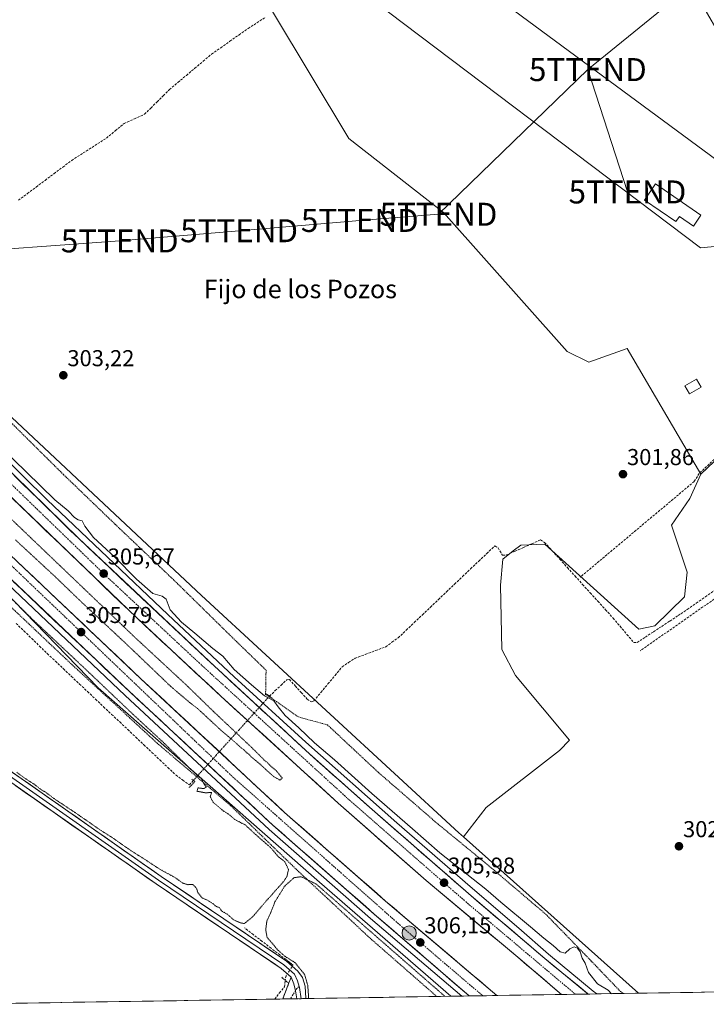
# Model space of a CAD drawing. Units: metres. Extents: x 612066 to 615562, y 4652986 to 4655354.
# Drawn here: x 614076 to 614375, y 4653017 to 4653445 of the extents above; entities that cross this region are included whole.
import ezdxf
from ezdxf.enums import TextEntityAlignment as Align

# ---------------------------------------------------------------- set-up
doc = ezdxf.new("R2010")
doc.units = ezdxf.units.M
doc.header["$MEASUREMENT"] = 0
for name, pattern in [('TRAZO_Y_PUNTO', [1, 0.5, -0.25, 0, -0.25]), ('TRAZOS', [0.75, 0.5, -0.25]), ('TRAZOS2', [0.375, 0.25, -0.125]), ('TRAZOSX2', [1.5, 1, -0.5])]:
    doc.linetypes.add(name, pattern=pattern)
doc.layers.get('0').update_dxf_attribs({"lineweight": 5})
for name, color, linetype, lineweight in [('Alambrada', 19, 'TRAZOS', 0), ('Arcén (en calzada doble)', 9, 'Continuous', 13), ('Camino', 19, 'TRAZOSX2', 0), ('Camino Cxs', 19, 'Continuous', 0), ('Camino eje', 19, 'TRAZO_Y_PUNTO', 0), ('Carretera de calzada doble', 1, 'Continuous', 13), ('Carretera de calzada doble Cxs', 1, 'Continuous', 13), ('Carretera de calzada doble eje', 1, 'TRAZO_Y_PUNTO', 0), ('Carátula', 7, 'Continuous', 5), ('Corriente artificial lineal', 5, 'TRAZOSX2', 13), ('Corriente artificial lineal oculto', 135, 'TRAZO_Y_PUNTO', 13), ('Cultivos herbáceos CxS', 92, 'Continuous', 0), ('Cultivos leñosos CxS', 92, 'Continuous', 0), ('Curva de nivel normal', 36, 'Continuous', 0), ('Curva de nivel normal depresión', 36, 'TRAZOS2', 0), ('Edificación industrial', 135, 'Continuous', 13), ('Edificación industrial Cxs', 135, 'Continuous', 13), ('Edificación ligera', 1, 'Continuous', 0), ('Edificación ligera Cxs', 1, 'Continuous', 0), ('Layer 0', 7, 'Continuous', 0), ('Municipio CxS', 142, 'Continuous', 0), ('Núcleo urbano CxS', 19, 'Continuous', 0), ('Puente lineal', 2, 'TRAZOS2', 0), ('Punto de cota en terreno', 7, 'Continuous', 0), ('Punto kilométrico de carretera', 7, 'Continuous', 0), ('Rótulo de punto de cota en terreno', 19, 'Continuous', 0), ('Senda', 19, 'TRAZOSX2', 0), ('Tendido', 6, 'Continuous', 0), ('Texto cartográfico', 19, 'Continuous', 0), ('Torre de tendido puntual', 7, 'Continuous', 0)]:
    doc.layers.add(name, color=color, linetype=linetype, lineweight=lineweight)
doc.styles.add('Arial', font='txt', dxfattribs={"height": 0.2})

# ---------------------------------------------------------------- blocks, each defined once
blk = doc.blocks.new('*U154')
at = {"layer": 'Cultivos herbáceos CxS', "color": 92, "linetype": 'Continuous', "lineweight": 0}
for points in [[(614238.5861, 4653488.1847, 300.6478), (614394.3473, 4653372.9411, 300.2518)], [(614392.3799, 4653347.7677, 300.8817), (614372.3195, 4653345.8007, 301.2728), (614216.5585, 4653463.7975, 301.1341)], [(614186.1953, 4653448.6167, 301.4536), (614219.4821, 4653393.3637, 301.6921), (614260.6303, 4653361.2413, 301.3306), (614314.3599, 4653300.8129, 301.737), (614323.8481, 4653296.0663, 301.917), (614340.4519, 4653301.9993, 301.6392), (614372.4729, 4653247.4183, 302.1553), (614367.7285, 4653236.7385, 302.0602), (614359.7361, 4653225.1485, 301.9813), (614366.5417, 4653204.7011, 301.973), (614365.3555, 4653194.0225, 302.141), (614352.5023, 4653181.3655, 302.1367), (614345.5433, 4653179.9583, 302.3263), (614304.7279, 4653216.8927, 302.3102), (614294.1961, 4653216.5655, 302.4342), (614290.9087, 4653213.9985, 302.4742), (614286.3919, 4653210.4715, 302.6556), (614285.4525, 4653199.1089, 303.0547), (614286.0089, 4653171.1701, 303.2155), (614291.9509, 4653159.8517, 303.3096), (614315.3773, 4653131.7259, 302.9313), (614311.0211, 4653127.1937, 303.2894), (614279.1185, 4653102.4297, 303.2964), (614269.3254, 4653089.5609, 303.4328), (614269.3254, 4653089.5609, 303.4328), (614267.2684, 4653091.3998, 303.3397), (614155.3245, 4653194.6541, 303.1903), (614049.1708, 4653294.2119, 303.9643)]]:
    blk.add_polyline3d(points, dxfattribs=at)
blk = doc.blocks.new('*U164')
at = {"layer": 'Núcleo urbano CxS', "color": 19, "linetype": 'Continuous', "lineweight": 0}
blk.add_polyline3d([(614049.17, 4653294.21, 303.96), (614155.32, 4653194.65, 303.19), (614267.27, 4653091.4, 303.34), (614269.33, 4653089.56, 303.43), (614345.37, 4653021.56, 303.43), (614263.76, 4653020.25, 305.47), (614206.72, 4653069.89, 305.44), (614110.39, 4653154.39, 304.56), (614014.69, 4653253.24, 305.42)], dxfattribs=at)
blk = doc.blocks.new('5PATER')
at = {"layer": 'Carátula', "linetype": 'Continuous', "lineweight": 5}
h = blk.add_hatch(color=250, dxfattribs=at)
edge = h.paths.add_edge_path()
edge.add_ellipse((0, 0.01), major_axis=(-1.33, -1.34), ratio=0.999422, start_angle=0, end_angle=360)
blk = doc.blocks.new('5TTEND')
blk.add_text('5TTEND', height=10).set_placement((0, 0), align=Align.MIDDLE_CENTER)
blk = doc.blocks.new('5HITCA')
at = {"layer": 'Carátula', "linetype": 'Continuous', "lineweight": 5}
h = blk.add_hatch(color=1, dxfattribs=at)
edge = h.paths.add_edge_path()
edge.add_arc((0, 0), 3.1, 0.0011, 360.0011)
at = {"layer": 'Carátula', "color": 250, "linetype": 'Continuous', "lineweight": 5}
blk.add_circle((0, 0, 0), 3.1, dxfattribs=at)

msp = doc.modelspace()

# ---------------------------------------------------------------- linework, layer by layer
at = {"layer": 'Alambrada', "color": 19, "linetype": 'TRAZOS', "lineweight": 0}
for points in [[(613862.25, 4653394.88, 310.53), (613878.15, 4653385.73, 305.07), (613901.59, 4653365.57, 304.82), (613915.05, 4653349.49, 304.6), (613946.05, 4653312.02, 304.55), (613966.44, 4653297.16, 304.82), (613988.67, 4653272.53, 304.62), (614026.8, 4653235.06, 304.46), (614061.26, 4653200.25, 304.44), (614099.59, 4653164.01, 304.24), (614136.7, 4653129.81, 304.36), (614167.89, 4653103.35, 305.3), (614197.46, 4653074.64, 305.08), (614228.65, 4653045.53, 304.54), (614257.68, 4653020.15, 304.52), (614257.68, 4653020.15, 304.52)], [(614067.84, 4653274.5, 303.87), (614095.36, 4653247.22, 303.72), (614118, 4653225.43, 303.62), (614143.69, 4653201, 303.33), (614169.38, 4653175.76, 303.22), (614183.45, 4653162.12, 303.25), (614183.25, 4653151.52, 304.54), (614187.94, 4653148.47, 304.72), (614197.52, 4653141.75, 304.31), (614210.16, 4653138.3, 303.9), (614232.38, 4653117.54, 303.77), (614257.05, 4653096.16, 303.86), (614281.52, 4653076.01, 303.52), (614305.17, 4653055.85, 303.59), (614324.95, 4653035.49, 303.95), (614337.59, 4653022.26, 303.82), (614338.73, 4653021.46, 303.91)]]:
    msp.add_polyline3d(points, dxfattribs=at)
at = {"layer": 'Arcén (en calzada doble)', "color": 9, "linetype": 'Continuous', "lineweight": 13}
for points in [[(613877.68, 4653456.92), (613877.68, 4653456.92), (613914.87, 4653416.68), (613951.83, 4653376.34), (613993.47, 4653331.62), (614046.83, 4653277.04), (614088.27, 4653236.29), (614140.68, 4653186.28), (614169.59, 4653159.22), (614200.76, 4653130.83), (614240.37, 4653095.63), (614272.27, 4653068), (614293.33, 4653049.86), (614306.32, 4653038.59), (614325.75, 4653022.52), (614327.27, 4653021.27)], [(613866.68, 4653412.11), (613898.21, 4653377.04), (613953.5, 4653318.06), (613980.28, 4653290.26), (614053.73, 4653215.94), (614122.18, 4653151.12), (614184.75, 4653092.79), (614228.85, 4653054.11), (614268.64, 4653020.33)]]:
    msp.add_lwpolyline(points, dxfattribs=at)
at = {"layer": 'Camino', "color": 19, "linetype": 'TRAZOSX2', "lineweight": 0}
for points in [[(614190.68, 4653019.07), (614194.35, 4653028.5)], [(614194, 4653019.13), (614190.68, 4653019.07)], [(614196.78, 4653019.17), (614194, 4653019.13)], [(614198.76, 4653019.2), (614196.78, 4653019.17)], [(614200.75, 4653019.24), (614198.76, 4653019.2)]]:
    msp.add_lwpolyline(points, dxfattribs=at)
at = {"layer": 'Camino Cxs', "color": 19, "linetype": 'Continuous', "lineweight": 0}
msp.add_lwpolyline([(614194.35, 4653028.5), (614195.48, 4653025.64), (614196.29, 4653022.67), (614196.78, 4653019.17)], dxfattribs=at)
msp.add_polyline3d([(614196.78, 4653019.17, 305.26), (614190.68, 4653019.07, 305.44), (614191.9, 4653022.21, 305.32), (614193.13, 4653025.36, 305.27), (614194.35, 4653028.5, 305.31), (614195.48, 4653025.64, 305.31), (614196.29, 4653022.67, 305.29), (614196.78, 4653019.17, 305.26)], close=True, dxfattribs=at)
at = {"layer": 'Camino eje', "color": 19, "linetype": 'TRAZO_Y_PUNTO', "lineweight": 0}
for points in [[(614196.29, 4653022.68), (614194, 4653019.13)], [(614197.83, 4653024.55), (614196.85, 4653023.56), (614196.29, 4653022.68)]]:
    msp.add_lwpolyline(points, dxfattribs=at)
at = {"layer": 'Carretera de calzada doble', "color": 1, "linetype": 'Continuous', "lineweight": 13}
for points in [[(614323.48, 4653021.21), (614304.63, 4653036.72), (614272.61, 4653063.94), (614229.58, 4653101.48), (614202.31, 4653125.75), (614161.03, 4653163.79), (614101.99, 4653219.34), (614031.86, 4653287.93), (613980.82, 4653340.99), (613949.05, 4653375.52), (613917.28, 4653410.3), (613877.22, 4653455)], [(613874.88, 4653445.12), (613904.55, 4653412.18), (613943.66, 4653369.65), (613985.69, 4653324.31), (614018.44, 4653290.73), (614055.21, 4653254.12), (614127.21, 4653184.84), (614163.81, 4653150.83), (614214.8, 4653104.28), (614253.14, 4653070.55), (614292.96, 4653037.22), (614311.92, 4653021.02)], [(614283.83, 4653020.57), (614235.39, 4653061.69), (614191.47, 4653100.23), (614129.03, 4653158.41), (614060.74, 4653223.1), (613987.44, 4653297.25), (613960.75, 4653324.95), (613905.59, 4653383.81), (613869.67, 4653423.77)], [(613867.43, 4653415.06), (613900.07, 4653378.75), (613955.33, 4653319.8), (613982.09, 4653292.02), (614055.5, 4653217.75), (614123.91, 4653152.96), (614186.45, 4653094.67), (614230.5, 4653056.02), (614271.79, 4653020.38)], [(614277.66, 4653020.47), (614271.79, 4653020.38)], [(614283.83, 4653020.57), (614277.66, 4653020.47)], [(614317.97, 4653021.12), (614311.92, 4653021.02)], [(614323.48, 4653021.21), (614317.97, 4653021.12)]]:
    msp.add_lwpolyline(points, dxfattribs=at)
at = {"layer": 'Carretera de calzada doble Cxs', "color": 1, "linetype": 'Continuous', "lineweight": 13}
for points in [[(614073.94, 4653246.78, 305.51), (614077.44, 4653243.35, 305.52), (614080.95, 4653239.92, 305.54), (614084.46, 4653236.49, 305.52), (614087.96, 4653233.06, 305.52), (614091.47, 4653229.63, 305.53), (614094.98, 4653226.2, 305.55), (614098.48, 4653222.77, 305.54), (614101.99, 4653219.34, 305.51), (614105.46, 4653216.07, 305.49), (614108.94, 4653212.8, 305.54), (614112.41, 4653209.54, 305.52), (614115.88, 4653206.27, 305.53), (614119.35, 4653203, 305.54), (614122.83, 4653199.73, 305.49), (614126.3, 4653196.47, 305.52), (614129.77, 4653193.2, 305.55), (614133.25, 4653189.93, 305.54), (614136.72, 4653186.66, 305.53), (614140.19, 4653183.4, 305.55), (614143.67, 4653180.13, 305.47), (614147.14, 4653176.86, 305.52), (614150.61, 4653173.59, 305.59), (614154.08, 4653170.33, 305.56), (614157.56, 4653167.06, 305.58), (614161.03, 4653163.79, 305.59), (614164.47, 4653160.62, 305.56), (614167.91, 4653157.45, 305.58), (614171.35, 4653154.28, 305.59), (614174.79, 4653151.11, 305.58), (614178.23, 4653147.94, 305.59), (614181.67, 4653144.77, 305.59), (614185.11, 4653141.6, 305.61), (614188.55, 4653138.43, 305.64), (614191.99, 4653135.26, 305.61), (614195.43, 4653132.09, 305.66), (614198.87, 4653128.92, 305.63), (614202.31, 4653125.75, 305.64), (614205.72, 4653122.72, 305.68), (614209.13, 4653119.68, 305.66), (614212.54, 4653116.65, 305.66), (614215.95, 4653113.62, 305.71), (614219.35, 4653110.58, 305.65), (614222.76, 4653107.55, 305.68), (614226.17, 4653104.51, 305.7), (614229.58, 4653101.48, 305.72), (614233.17, 4653098.35, 305.72), (614236.75, 4653095.22, 305.71), (614240.34, 4653092.1, 305.77), (614243.92, 4653088.97, 305.75), (614247.51, 4653085.84, 305.76), (614251.1, 4653082.71, 305.82), (614254.68, 4653079.58, 305.75), (614258.27, 4653076.45, 305.77), (614261.85, 4653073.33, 305.82), (614265.44, 4653070.2, 305.8), (614269.02, 4653067.07, 305.85), (614272.61, 4653063.94, 305.87), (614276.17, 4653060.92, 305.9), (614279.73, 4653057.89, 305.92), (614283.28, 4653054.87, 305.89), (614286.84, 4653051.84, 305.93), (614290.4, 4653048.82, 305.95), (614293.96, 4653045.79, 305.93), (614297.51, 4653042.77, 305.95), (614301.07, 4653039.74, 305.96), (614304.63, 4653036.72, 306.01), (614308.36, 4653033.65, 306.03), (614312.08, 4653030.59, 306.01), (614315.81, 4653027.52, 306.06), (614319.54, 4653024.45, 306.05), (614323.27, 4653021.38, 305.97), (614323.48, 4653021.21, 305.98), (614323.48, 4653021.21, 305.98), (614311.92, 4653021.02, 306.13), (614308.13, 4653024.26, 306.13), (614304.34, 4653027.5, 306.1), (614300.55, 4653030.74, 306.08), (614296.75, 4653033.98, 306.14), (614292.96, 4653037.22, 306.07), (614289.34, 4653040.25, 306.07), (614285.72, 4653043.28, 306.09), (614282.1, 4653046.31, 306.02), (614278.48, 4653049.34, 306.03), (614274.86, 4653052.37, 305.99), (614271.24, 4653055.4, 306.01), (614267.62, 4653058.43, 306.01), (614264, 4653061.46, 305.94), (614260.38, 4653064.49, 305.95), (614256.76, 4653067.52, 305.97), (614253.14, 4653070.55, 305.9), (614249.65, 4653073.62, 305.93), (614246.17, 4653076.68, 305.89), (614242.68, 4653079.75, 305.9), (614239.2, 4653082.82, 305.9), (614235.71, 4653085.88, 305.88), (614232.23, 4653088.95, 305.91), (614228.74, 4653092.01, 305.84), (614225.26, 4653095.08, 305.85), (614221.77, 4653098.15, 305.87), (614218.29, 4653101.21, 305.8), (614214.8, 4653104.28, 305.82), (614211.16, 4653107.61, 305.83), (614207.52, 4653110.93, 305.78), (614203.87, 4653114.26, 305.8), (614200.23, 4653117.58, 305.78), (614196.59, 4653120.91, 305.75), (614192.95, 4653124.23, 305.76), (614189.31, 4653127.56, 305.73), (614185.66, 4653130.88, 305.72), (614182.02, 4653134.21, 305.73), (614178.38, 4653137.53, 305.72), (614174.74, 4653140.86, 305.7), (614171.09, 4653144.18, 305.74), (614167.45, 4653147.51, 305.73), (614163.81, 4653150.83, 305.67), (614160.15, 4653154.23, 305.69), (614156.49, 4653157.63, 305.71), (614152.83, 4653161.03, 305.68), (614149.17, 4653164.43, 305.66), (614145.51, 4653167.84, 305.69), (614141.85, 4653171.24, 305.67), (614138.19, 4653174.64, 305.63), (614134.53, 4653178.04, 305.63), (614130.87, 4653181.44, 305.61), (614127.21, 4653184.84, 305.64), (614123.61, 4653188.3, 305.61), (614120.01, 4653191.77, 305.59), (614116.41, 4653195.23, 305.65), (614112.81, 4653198.7, 305.66), (614109.21, 4653202.16, 305.63), (614105.61, 4653205.62, 305.63), (614102.01, 4653209.09, 305.68), (614098.41, 4653212.55, 305.63), (614094.81, 4653216.02, 305.62), (614091.21, 4653219.48, 305.68), (614087.61, 4653222.94, 305.67), (614084.01, 4653226.41, 305.61), (614080.41, 4653229.87, 305.63), (614076.81, 4653233.34, 305.69), (614073.21, 4653236.8, 305.63)], [(614075.12, 4653209.48, 305.58), (614078.71, 4653206.08, 305.58), (614082.31, 4653202.67, 305.63), (614085.9, 4653199.27, 305.64), (614089.49, 4653195.86, 305.6), (614093.09, 4653192.46, 305.6), (614096.68, 4653189.05, 305.61), (614100.28, 4653185.65, 305.6), (614103.87, 4653182.24, 305.6), (614107.46, 4653178.84, 305.61), (614111.06, 4653175.43, 305.63), (614114.65, 4653172.03, 305.6), (614118.25, 4653168.62, 305.59), (614121.84, 4653165.22, 305.59), (614125.44, 4653161.81, 305.59), (614129.03, 4653158.41, 305.62), (614132.5, 4653155.18, 305.6), (614135.97, 4653151.95, 305.59), (614139.44, 4653148.71, 305.63), (614142.91, 4653145.48, 305.64), (614146.37, 4653142.25, 305.69), (614149.84, 4653139.02, 305.69), (614153.31, 4653135.78, 305.67), (614156.78, 4653132.55, 305.67), (614160.25, 4653129.32, 305.71), (614163.72, 4653126.09, 305.69), (614167.19, 4653122.86, 305.71), (614170.66, 4653119.62, 305.71), (614174.13, 4653116.39, 305.7), (614177.59, 4653113.16, 305.75), (614181.06, 4653109.93, 305.77), (614184.53, 4653106.69, 305.74), (614188, 4653103.46, 305.76), (614191.47, 4653100.23, 305.79), (614195.13, 4653097.02, 305.76), (614198.79, 4653093.81, 305.8), (614202.45, 4653090.6, 305.81), (614206.11, 4653087.38, 305.81), (614209.77, 4653084.17, 305.84), (614213.43, 4653080.96, 305.83), (614217.09, 4653077.75, 305.88), (614220.75, 4653074.54, 305.86), (614224.41, 4653071.33, 305.84), (614228.07, 4653068.11, 305.88), (614231.73, 4653064.9, 305.89), (614235.39, 4653061.69, 305.88), (614239.12, 4653058.53, 305.91), (614242.84, 4653055.36, 305.9), (614246.57, 4653052.2, 305.94), (614250.29, 4653049.04, 305.96), (614254.02, 4653045.88, 305.93), (614257.75, 4653042.71, 305.97), (614261.47, 4653039.55, 306), (614265.2, 4653036.39, 305.94), (614268.92, 4653033.22, 305.98), (614272.65, 4653030.06, 305.98), (614276.38, 4653026.9, 305.99), (614280.1, 4653023.74, 306.01), (614283.83, 4653020.57, 305.99), (614283.83, 4653020.57, 305.99), (614271.79, 4653020.38, 306.29), (614268.03, 4653023.62, 306.28), (614264.28, 4653026.86, 306.18), (614260.53, 4653030.1, 306.21), (614256.77, 4653033.34, 306.24), (614253.02, 4653036.58, 306.2), (614249.27, 4653039.82, 306.16), (614245.51, 4653043.06, 306.15), (614241.76, 4653046.3, 306.17), (614238.01, 4653049.54, 306.18), (614234.25, 4653052.78, 306.14), (614230.5, 4653056.02, 306.12), (614226.83, 4653059.24, 306.13), (614223.16, 4653062.46, 306.1), (614219.49, 4653065.68, 306.09), (614215.82, 4653068.9, 306.12), (614212.15, 4653072.12, 306.08), (614208.48, 4653075.35, 306.09), (614204.8, 4653078.57, 306.11), (614201.13, 4653081.79, 306.07), (614197.46, 4653085.01, 306.01), (614193.79, 4653088.23, 306.04), (614190.12, 4653091.45, 305.99), (614186.45, 4653094.67, 306.03), (614182.98, 4653097.91, 305.97), (614179.5, 4653101.15, 305.94), (614176.03, 4653104.39, 306), (614172.55, 4653107.62, 305.97), (614169.08, 4653110.86, 305.91), (614165.6, 4653114.1, 305.98), (614162.13, 4653117.34, 305.95), (614158.65, 4653120.58, 305.99), (614155.18, 4653123.82, 305.98), (614151.71, 4653127.05, 305.94), (614148.23, 4653130.29, 305.88), (614144.76, 4653133.53, 305.94), (614141.28, 4653136.77, 305.91), (614137.81, 4653140.01, 305.9), (614134.33, 4653143.25, 305.88), (614130.86, 4653146.48, 305.85), (614127.38, 4653149.72, 305.91), (614123.91, 4653152.96, 305.88), (614120.31, 4653156.37, 305.85), (614116.71, 4653159.78, 305.88), (614113.11, 4653163.19, 305.85), (614109.51, 4653166.6, 305.8), (614105.91, 4653170.01, 305.85), (614102.31, 4653173.42, 305.89), (614098.71, 4653176.83, 305.82), (614095.11, 4653180.24, 305.81), (614091.51, 4653183.65, 305.87), (614087.9, 4653187.06, 305.86), (614084.3, 4653190.47, 305.84), (614080.7, 4653193.88, 305.85), (614077.1, 4653197.29, 305.83), (614073.5, 4653200.7, 305.84)]]:
    msp.add_polyline3d(points, dxfattribs=at)
at = {"layer": 'Carretera de calzada doble eje', "color": 1, "linetype": 'TRAZO_Y_PUNTO', "lineweight": 0}
for points in [[(613876.17, 4653450.56), (613919.16, 4653402.3), (613972.37, 4653345.13), (614018.14, 4653297.47), (614057.73, 4653257.5), (614114.03, 4653202.96), (614155.7, 4653164.03), (614219.74, 4653105.57), (614271.79, 4653060.07), (614317.97, 4653021.12)], [(613868.61, 4653419.64), (613892.99, 4653392.32), (613960.5, 4653319.77), (614049.63, 4653229.66), (614169.03, 4653115.61), (614242.55, 4653050.44), (614277.66, 4653020.47)]]:
    msp.add_lwpolyline(points, dxfattribs=at)
at = {"layer": 'Corriente artificial lineal', "color": 5, "linetype": 'TRAZOSX2', "lineweight": 13}
for points in [[(614075.79, 4653366.53, 303.14), (614079.65, 4653369.43, 303.12), (614083.51, 4653372.32, 303.07), (614087.37, 4653375.22, 302.89), (614091.22, 4653378.12, 302.67), (614095.08, 4653381.01, 302.52), (614098.94, 4653383.91, 302.39), (614102.72, 4653386.34, 302.45), (614106.5, 4653388.77, 302.38), (614110.28, 4653391.19, 302.4), (614114.06, 4653393.62, 302.35), (614117.9, 4653396.79, 302.34), (614121.73, 4653399.96, 302.28), (614126.18, 4653401.98, 302.33), (614130.62, 4653403.99, 302.15), (614133.34, 4653406.68, 302.13), (614136.05, 4653409.37, 302.06), (614138.77, 4653412.06, 302.02), (614141.48, 4653414.75, 301.96), (614145.14, 4653417.83, 302.05), (614148.79, 4653420.91, 302.02), (614152.45, 4653423.98, 301.96), (614156.1, 4653427.06, 301.97), (614159.76, 4653430.14, 302.02), (614163.74, 4653432.93, 302.14), (614167.73, 4653435.73, 302.07), (614171.71, 4653438.52, 301.69), (614175.69, 4653441.31, 301.78), (614179.48, 4653443.77, 301.71), (614183.27, 4653446.24, 301.69)], [(614184.94, 4653150.86, 304.57), (614184.95, 4653150.87, 304.57), (614187.47, 4653153.22, 303.9), (614189.98, 4653155.58, 303.73), (614192.5, 4653157.93, 303.5), (614193.6, 4653158.05, 303.43), (614196.18, 4653155.22, 303.54), (614198.77, 4653152.38, 303.69), (614201.35, 4653149.55, 303.89), (614203.15, 4653148.31, 303.86), (614204.22, 4653148.73, 303.75), (614207.3, 4653152.44, 303.49), (614210.38, 4653156.15, 303.41), (614213.46, 4653159.85, 303.38), (614216.54, 4653163.56, 303.4), (614219.35, 4653165.44, 303.38), (614222.15, 4653167.32, 303.43), (614226.6, 4653168.97, 303.3), (614231.05, 4653170.62, 303.33), (614235.5, 4653172.27, 303.33), (614238.21, 4653174.23, 303.3), (614240.91, 4653176.18, 303.26), (614244.41, 4653179.52, 303.27), (614247.91, 4653182.85, 303.27), (614251.41, 4653186.19, 303.31), (614254.91, 4653189.52, 303.16), (614258.41, 4653192.86, 303.06), (614261.91, 4653196.19, 302.99), (614265.41, 4653199.53, 303.08), (614268.91, 4653202.86, 303), (614272.41, 4653206.2, 302.94), (614275.91, 4653209.53, 303), (614279.41, 4653212.87, 302.89), (614282.91, 4653216.2, 302.73), (614284.34, 4653215.32, 302.61), (614286.23, 4653212.15, 302.61), (614288.07, 4653212.23, 302.57), (614291.74, 4653213.87, 302.53), (614295.4, 4653215.5, 302.3), (614299.07, 4653217.14, 302.2), (614302.73, 4653218.77, 302.14), (614304.57, 4653217.71, 302.12), (614307.88, 4653214.05, 302.33), (614311.19, 4653210.39, 302.21), (614314.5, 4653206.73, 302.17), (614317.81, 4653203.07, 302.17), (614321.12, 4653199.41, 302.32), (614324.43, 4653195.75, 302.34), (614327.74, 4653192.09, 302.29), (614331.05, 4653188.43, 302.35), (614334.36, 4653184.77, 302.4), (614337.38, 4653181.22, 302.39), (614340.39, 4653177.66, 302.31), (614343.41, 4653174.11, 302.54), (614344.81, 4653174.16, 302.47), (614348.38, 4653176.5, 302.28), (614351.94, 4653178.84, 302.13), (614355.51, 4653181.17, 302.01), (614359.07, 4653183.51, 302), (614362.64, 4653185.85, 301.98), (614366.59, 4653188.57, 302.04), (614370.55, 4653191.3, 302.05), (614374.5, 4653194.02, 302.03), (614378.46, 4653196.75, 302.05)], [(614074.77, 4653182.48, 304.4), (614078.16, 4653179.19, 304.51), (614081.55, 4653175.9, 304.37), (614084.94, 4653172.6, 304.39), (614088.33, 4653169.31, 304.47), (614091.83, 4653166.01, 304.48), (614095.33, 4653162.7, 304.28), (614098.82, 4653159.4, 304.41), (614102.32, 4653156.09, 304.35), (614105.82, 4653152.79, 304.2), (614109.32, 4653149.48, 304.3), (614112.81, 4653146.18, 304.33), (614116.31, 4653142.87, 304.21), (614119.81, 4653139.57, 304.2), (614123.31, 4653136.26, 304.27), (614126.8, 4653132.96, 304.15), (614130.3, 4653129.65, 304.25), (614133.8, 4653126.35, 304.32), (614137.3, 4653123.04, 304.25), (614140.79, 4653119.74, 304.35), (614144.29, 4653116.43, 304.52), (614147.22, 4653114.3, 304.52), (614150.15, 4653112.17, 304.73), (614151.86, 4653114.15, 304.77)], [(614193.32, 4653035.27, 305.1), (614189.46, 4653038.22, 305.07), (614185.6, 4653041.18, 305.12), (614181.74, 4653044.13, 305.17), (614177.88, 4653047.09, 305.24), (614174.02, 4653050.04, 305.17)], [(614187.22, 4653019.02, 305.26), (614189.32, 4653021.7, 305.26), (614191.42, 4653024.37, 305.25), (614191.79, 4653027.17, 305.24)]]:
    msp.add_polyline3d(points, dxfattribs=at)
at = {"layer": 'Corriente artificial lineal oculto', "color": 135, "linetype": 'TRAZO_Y_PUNTO', "lineweight": 13}
for points in [[(614151.86, 4653114.15, 304.77), (614155.16, 4653117.82, 305.61), (614158.47, 4653121.49, 305.98), (614161.78, 4653125.16, 305.82), (614165.09, 4653128.84, 305.45), (614168.4, 4653132.51, 304.97), (614171.71, 4653136.18, 305.13), (614175.02, 4653139.85, 305.69), (614178.33, 4653143.52, 305.71), (614181.64, 4653147.19, 305.49), (614184.94, 4653150.86, 304.57)], [(614191.79, 4653027.17, 305.24), (614192.01, 4653028.87, 305.24), (614193.6, 4653031.35, 305.26), (614195.19, 4653033.83, 305.12), (614193.32, 4653035.27, 305.1)]]:
    msp.add_polyline3d(points, dxfattribs=at)
at = {"layer": 'Cultivos herbáceos CxS', "color": 92, "linetype": 'Continuous', "lineweight": 0}
for points in [[(613961.25, 4653923.13, 302.93), (613942.03, 4653830.54, 303.18), (613937.12, 4653808.6, 303.4), (613924.55, 4653750.13, 304.32), (613921.45, 4653731.05, 304.88), (613919.48, 4653718.9, 305.38), (613919, 4653715.38, 305.4), (613908.4, 4653637.47, 305.61), (613913.72, 4653632.06, 303.85), (613909.59, 4653573.52, 303.87), (613894.84, 4653452.54, 304.39), (613953.15, 4653395.24, 303.78), (614049.17, 4653294.21, 303.96), (614155.32, 4653194.65, 303.19), (614267.27, 4653091.4, 303.34), (614269.33, 4653089.56, 303.43)], [(614328.9, 4653521.26, 300.58), (614305.4, 4653505.68, 300.2), (614295.81, 4653508.67, 300.32), (614284.22, 4653516.7, 300.54), (614268.64, 4653529.97, 300.59), (614255.05, 4653535.03, 300.62), (614202.4, 4653589.41, 301.06), (614175.41, 4653619.61, 301.12), (614161.27, 4653617.04, 301.67), (614154.84, 4653601.62, 301.28), (614142.63, 4653590.69, 301.31), (614135.56, 4653581.7, 301.37), (614156.12, 4653550.85, 301.3), (614186.97, 4653505.86, 301.44), (614208.18, 4653480.15, 301.32), (614210.43, 4653475.31, 301.43), (614217.74, 4653474.81, 301.09), (614226.79, 4653479.14, 300.91), (614238.59, 4653488.18, 300.65), (614394.35, 4653372.94, 300.25), (614404.57, 4653368.22, 300.55), (614411.65, 4653368.22, 300.6), (614417.16, 4653371.76, 300.64), (614418.19, 4653375.42, 300.66)], [(614439.72, 4653351.35, 300.68), (614433.68, 4653349.34, 300.67), (614392.38, 4653347.77, 300.88), (614372.32, 4653345.8, 301.27), (614216.56, 4653463.8, 301.13), (614205.81, 4653464.67, 301.38), (614186.2, 4653448.62, 301.45), (614219.48, 4653393.36, 301.69), (614260.63, 4653361.24, 301.33), (614314.36, 4653300.81, 301.74), (614323.85, 4653296.07, 301.92), (614340.45, 4653302, 301.64), (614372.47, 4653247.42, 302.16)], [(614372.47, 4653247.42, 302.16), (614367.73, 4653236.74, 302.06), (614359.74, 4653225.15, 301.98), (614366.54, 4653204.7, 301.97), (614365.36, 4653194.02, 302.14), (614352.5, 4653181.37, 302.14), (614345.54, 4653179.96, 302.33), (614304.73, 4653216.89, 302.31), (614294.2, 4653216.57, 302.43), (614290.91, 4653214, 302.47), (614286.39, 4653210.47, 302.66), (614285.45, 4653199.11, 303.05), (614286.01, 4653171.17, 303.22), (614291.95, 4653159.85, 303.31), (614315.38, 4653131.73, 302.93), (614311.02, 4653127.19, 303.29), (614279.12, 4653102.43, 303.3), (614269.33, 4653089.56, 303.43)]]:
    msp.add_polyline3d(points, dxfattribs=at)
at = {"layer": 'Cultivos leñosos CxS', "color": 92, "linetype": 'Continuous', "lineweight": 0}
for points in [[(614394.35, 4653372.94, 300.25), (614238.59, 4653488.18, 300.65), (614226.79, 4653479.14, 300.91), (614217.74, 4653474.81, 301.09), (614210.43, 4653475.31, 301.43), (614208.18, 4653480.15, 301.32), (614186.97, 4653505.86, 301.44), (614156.12, 4653550.85, 301.3), (614135.56, 4653581.7, 301.37), (614142.63, 4653590.69, 301.31), (614154.84, 4653601.62, 301.28), (614161.27, 4653617.04, 301.67), (614175.41, 4653619.61, 301.12), (614202.4, 4653589.41, 301.06), (614255.05, 4653535.03, 300.62), (614268.64, 4653529.97, 300.59), (614284.22, 4653516.7, 300.54), (614295.81, 4653508.67, 300.32), (614305.4, 4653505.68, 300.2), (614328.9, 4653521.26, 300.58), (614372.16, 4653453.2, 300.72), (614414.61, 4653380.14, 300.41)], [(614328.9, 4653521.26, 300.58), (614305.4, 4653505.68, 300.2), (614295.81, 4653508.67, 300.32), (614284.22, 4653516.7, 300.54), (614268.64, 4653529.97, 300.59), (614255.05, 4653535.03, 300.62), (614202.4, 4653589.41, 301.06), (614175.41, 4653619.61, 301.12), (614161.27, 4653617.04, 301.67), (614154.84, 4653601.62, 301.28), (614142.63, 4653590.69, 301.31), (614135.56, 4653581.7, 301.37), (614156.12, 4653550.85, 301.3), (614186.97, 4653505.86, 301.44), (614208.18, 4653480.15, 301.32), (614210.43, 4653475.31, 301.43), (614217.74, 4653474.81, 301.09), (614226.79, 4653479.14, 300.91), (614238.59, 4653488.18, 300.65), (614394.35, 4653372.94, 300.25), (614404.57, 4653368.22, 300.55), (614411.65, 4653368.22, 300.6), (614417.16, 4653371.76, 300.64), (614418.19, 4653375.42, 300.66)], [(614439.72, 4653351.35, 300.68), (614433.68, 4653349.34, 300.67), (614392.38, 4653347.77, 300.88), (614372.32, 4653345.8, 301.27), (614216.56, 4653463.8, 301.13), (614205.81, 4653464.67, 301.38), (614186.2, 4653448.62, 301.45), (614219.48, 4653393.36, 301.69), (614260.63, 4653361.24, 301.33), (614314.36, 4653300.81, 301.74), (614323.85, 4653296.07, 301.92), (614340.45, 4653302, 301.64), (614372.47, 4653247.42, 302.16)], [(614466.03, 4653341.91, 300.62), (614460.34, 4653330.9, 300.61), (614372.47, 4653247.42, 302.16)], [(614466.03, 4653341.91, 300.62), (614460.34, 4653330.9, 300.61), (614372.47, 4653247.42, 302.16)], [(614409.14, 4653022.59, 304.48), (614345.37, 4653021.56, 303.43), (614345.37, 4653021.56, 303.43), (614269.33, 4653089.56, 303.43), (614279.12, 4653102.43, 303.3), (614311.02, 4653127.19, 303.29), (614315.38, 4653131.73, 302.93), (614291.95, 4653159.85, 303.31), (614286.01, 4653171.17, 303.22), (614285.45, 4653199.11, 303.05), (614286.39, 4653210.47, 302.66), (614290.91, 4653214, 302.47), (614294.2, 4653216.57, 302.43), (614304.73, 4653216.89, 302.31), (614345.54, 4653179.96, 302.33), (614352.5, 4653181.37, 302.14), (614365.36, 4653194.02, 302.14), (614366.54, 4653204.7, 301.97), (614359.74, 4653225.15, 301.98), (614367.73, 4653236.74, 302.06), (614372.47, 4653247.42, 302.16), (614460.34, 4653330.9, 300.61)], [(613959.91, 4653307.25, 305.42), (614014.69, 4653253.24, 305.42), (614110.39, 4653154.39, 304.56), (614206.72, 4653069.89, 305.44), (614263.76, 4653020.25, 305.47)], [(614014.69, 4653253.24, 305.42), (614110.39, 4653154.39, 304.56), (614206.72, 4653069.89, 305.44), (614263.76, 4653020.25, 305.47), (614076.32, 4653017.23, 305.44)], [(614372.47, 4653247.42, 302.16), (614367.73, 4653236.74, 302.06), (614359.74, 4653225.15, 301.98), (614366.54, 4653204.7, 301.97), (614365.36, 4653194.02, 302.14), (614352.5, 4653181.37, 302.14), (614345.54, 4653179.96, 302.33), (614304.73, 4653216.89, 302.31), (614294.2, 4653216.57, 302.43), (614290.91, 4653214, 302.47), (614286.39, 4653210.47, 302.66), (614285.45, 4653199.11, 303.05), (614286.01, 4653171.17, 303.22), (614291.95, 4653159.85, 303.31), (614315.38, 4653131.73, 302.93), (614311.02, 4653127.19, 303.29), (614279.12, 4653102.43, 303.3), (614269.33, 4653089.56, 303.43)], [(614269.33, 4653089.56, 303.43), (614345.37, 4653021.56, 303.43)], [(614263.76, 4653020.25, 305.47), (614076.32, 4653017.23, 305.44)], [(614409.14, 4653022.59, 304.48), (614345.37, 4653021.56, 303.43)], [(614076.32, 4653017.23, 305.44), (614046.1, 4653016.75, 306.32)]]:
    msp.add_polyline3d(points, dxfattribs=at)
msp.add_polyline3d([(614372.47, 4653247.42, 302.16), (614340.45, 4653302, 301.64), (614323.85, 4653296.07, 301.92), (614314.36, 4653300.81, 301.74), (614260.63, 4653361.24, 301.33), (614219.48, 4653393.36, 301.69), (614186.2, 4653448.62, 301.45), (614205.81, 4653464.67, 301.38), (614216.56, 4653463.8, 301.13), (614372.32, 4653345.8, 301.27), (614392.38, 4653347.77, 300.88), (614433.68, 4653349.34, 300.67), (614439.72, 4653351.35, 300.68), (614442.54, 4653348.92, 300.49), (614466.03, 4653341.91, 300.62), (614460.34, 4653330.9, 300.61), (614372.47, 4653247.42, 302.16)], close=True, dxfattribs=at)
at = {"layer": 'Curva de nivel normal', "color": 36, "linetype": 'Continuous', "lineweight": 0}
msp.add_polyline3d([(614062.32, 4653264.6, 305), (614079.3, 4653248.26, 305), (614091.57, 4653236.2, 305), (614097.4, 4653231.37, 305), (614100.2, 4653228.55, 305), (614101.74, 4653227.59, 305), (614103.53, 4653227.08, 305), (614104.7, 4653224.8, 305), (614108.36, 4653219.86, 305), (614117.66, 4653211.26, 305), (614127.13, 4653201.65, 305), (614134.24, 4653195.52, 305), (614138.33, 4653194.3, 305), (614140.05, 4653193.02, 305), (614141.76, 4653188.4, 305), (614146.7, 4653182.98, 305), (614152.53, 4653178.25, 305), (614160.36, 4653171.56, 305), (614164.64, 4653168.25, 305), (614169.62, 4653162.47, 305), (614177.14, 4653155.79, 305), (614182.7, 4653151.01, 305), (614186.86, 4653148.85, 305), (614188.78, 4653146.1, 305), (614191.71, 4653142.36, 305), (614197.72, 4653137.04, 305), (614204.54, 4653130.53, 305), (614213.18, 4653123.17, 305), (614229.49, 4653108.48, 305), (614247.17, 4653093.16, 305), (614259.03, 4653082.7, 305), (614279.05, 4653066.89, 305), (614285.56, 4653061.23, 305), (614298.48, 4653050.49, 305), (614304.2, 4653045.55, 305), (614308.35, 4653042.36, 305), (614311.32, 4653039.55, 305), (614313.5, 4653039.06, 305), (614315.51, 4653040.88, 305), (614317.41, 4653041.72, 305), (614318.89, 4653041.1, 305), (614320.07, 4653039.52, 305), (614320.95, 4653036.82, 305), (614322.22, 4653034.66, 305), (614323.68, 4653030.55, 305), (614327.52, 4653025.69, 305), (614332.2, 4653022.83, 305), (614333.66, 4653021.37, 305)], dxfattribs=at)
at = {"layer": 'Curva de nivel normal depresión', "color": 36, "linetype": 'TRAZOS2', "lineweight": 0}
for points in [[(614189.41, 4653114.33, 305), (614190.55, 4653115.14, 305), (614187.97, 4653118.29, 305), (614185.42, 4653120.4, 305), (614184.15, 4653121.8, 305), (614182.68, 4653122.99, 305), (614177.18, 4653128.49, 305), (614161.22, 4653143.54, 305), (614148.2, 4653156.18, 305), (614126.24, 4653176.56, 305), (614072.34, 4653228.14, 305)], [(614074.48, 4653218.78, 305), (614091.79, 4653202.75, 305), (614102.13, 4653192.76, 305), (614123.98, 4653172.3, 305), (614141.68, 4653155.34, 305), (614149.41, 4653148.73, 305), (614153.72, 4653145.37, 305), (614163.92, 4653135.91, 305), (614170.75, 4653130.07, 305), (614172.62, 4653128.27, 305), (614173.84, 4653127.49, 305), (614174.78, 4653126.42, 305), (614175.93, 4653125.58, 305), (614177.21, 4653124.2, 305), (614180.89, 4653121.16, 305), (614186.65, 4653115.9, 305), (614189.41, 4653114.33, 305)], [(614075.06, 4653117.7, 305), (614077.7, 4653115.67, 305), (614082.95, 4653112.26, 305), (614085.15, 4653110.46, 305), (614087.66, 4653108.97, 305), (614091.61, 4653105.98, 305), (614100.13, 4653100.35, 305), (614111.47, 4653092.5, 305), (614117.21, 4653088.86, 305), (614124.63, 4653083.62, 305), (614130.77, 4653079.76, 305), (614137.4, 4653075.4, 305), (614143.69, 4653072.01, 305), (614147.24, 4653069.47, 305), (614149.53, 4653068.79, 305), (614151.63, 4653068.86, 305), (614153.22, 4653067.22, 305), (614153.74, 4653065.4, 305), (614155.57, 4653063.1, 305), (614157.7, 4653062.18, 305), (614160.36, 4653060.54, 305), (614161.74, 4653059.31, 305), (614163.2, 4653058.84, 305), (614164.05, 4653057.38, 305), (614166.6, 4653055.92, 305), (614169.45, 4653053.44, 305), (614172.22, 4653052.21, 305), (614174.04, 4653051.89, 305), (614177.74, 4653054.96, 305), (614183.54, 4653061.72, 305), (614191.12, 4653070.22, 305), (614192.5, 4653072.3, 305), (614193.19, 4653075.35, 305), (614191.55, 4653078.87, 305), (614188.7, 4653080.99, 305), (614185.45, 4653084.92, 305), (614180.55, 4653089.15, 305), (614174.44, 4653094.76, 305), (614169.79, 4653097.17, 305), (614167.49, 4653099.23, 305), (614164.86, 4653100.91, 305), (614160.41, 4653104.68, 305), (614159.14, 4653107.18, 305), (614159.83, 4653108.91, 305), (614157, 4653108.76, 305), (614153.39, 4653109.46, 305), (614153.83, 4653110.93, 305), (614156.28, 4653110.57, 305), (614157.52, 4653111.17, 305), (614156.58, 4653112.47, 305), (614155.35, 4653114.79, 305), (614151.28, 4653118.41, 305), (614138.82, 4653130.65, 305), (614125.47, 4653143.02, 305), (614106.09, 4653161.46, 305), (614082.47, 4653183.68, 305), (614052.93, 4653212.54, 305)], [(614261.22, 4653020.21, 305), (614205.09, 4653069.19, 305), (614198.64, 4653072.26, 305), (614195.59, 4653071.82, 305), (614191.56, 4653068.19, 305), (614187.31, 4653061.35, 305), (614185.44, 4653056.5, 305), (614183.8, 4653053.02, 305), (614183.3, 4653049.22, 305), (614183.9, 4653045.82, 305), (614185.72, 4653043.82, 305), (614188.52, 4653040.37, 305), (614191.83, 4653037.49, 305), (614196.1, 4653034.86, 305), (614200.25, 4653029.64, 305), (614201.58, 4653025.01, 305), (614201.99, 4653019.26, 305)]]:
    msp.add_polyline3d(points, dxfattribs=at)
at = {"layer": 'Edificación industrial', "color": 135, "linetype": 'Continuous', "lineweight": 13}
msp.add_polyline3d([(614372.54, 4653360.01, 301.29), (614369.39, 4653355.25, 301.38), (614363.17, 4653359.54, 301.43), (614361.6, 4653357.26, 301.4), (614347.95, 4653366.67, 301.36), (614352.77, 4653373.65, 301.31), (614372.54, 4653360.01, 301.29)], dxfattribs=at)
at = {"layer": 'Edificación industrial Cxs', "color": 135, "linetype": 'Continuous', "lineweight": 13}
msp.add_polyline3d([(614372.54, 4653360.01, 301.29), (614369.39, 4653355.25, 301.38), (614363.17, 4653359.54, 301.43), (614361.6, 4653357.26, 301.4), (614347.95, 4653366.67, 301.36), (614352.77, 4653373.65, 301.31), (614372.54, 4653360.01, 301.29)], close=True, dxfattribs=at)
at = {"layer": 'Edificación ligera', "color": 1, "linetype": 'Continuous', "lineweight": 0}
msp.add_polyline3d([(614372.61, 4653285.26, 301.38), (614367.59, 4653282.35, 301.41), (614365.58, 4653285.82, 301.39), (614370.61, 4653288.73, 301.39), (614372.61, 4653285.26, 301.38)], dxfattribs=at)
at = {"layer": 'Edificación ligera Cxs', "color": 1, "linetype": 'Continuous', "lineweight": 0}
msp.add_polyline3d([(614372.61, 4653285.26, 301.38), (614367.59, 4653282.35, 301.41), (614365.58, 4653285.82, 301.39), (614370.61, 4653288.73, 301.39), (614372.61, 4653285.26, 301.38)], close=True, dxfattribs=at)
at = {"layer": 'Layer 0', "linetype": 'Continuous', "lineweight": 0}
for points in [[(613885.88, 4653242.44), (613891.11, 4653240.29), (613899.37, 4653235.55), (614002.62, 4653164.58), (614136.74, 4653070.75), (614191.17, 4653033.93), (614195.79, 4653029.84), (614197.18, 4653026.93), (614197.83, 4653024.55)], [(613886.11, 4653244.83), (613889.6, 4653243.41), (613900.41, 4653237.2), (614003.73, 4653166.18), (614137.85, 4653072.36), (614192.37, 4653035.48), (614197.23, 4653031.18), (614199.31, 4653028.45), (614200.5, 4653024.63), (614200.75, 4653019.24)], [(614194.35, 4653028.5), (614189.96, 4653032.38), (614135.63, 4653069.14), (614001.5, 4653162.97), (613898.32, 4653233.89), (613892.62, 4653237.16)], [(614197.83, 4653024.55), (614197.98, 4653024.02), (614198.76, 4653019.2)]]:
    msp.add_lwpolyline(points, dxfattribs=at)
msp.add_polyline3d([(614072.82, 4653117.85, 305.01), (614076.89, 4653115.01, 305.01), (614080.95, 4653112.16, 304.99), (614085.01, 4653109.32, 305.04), (614089.08, 4653106.48, 305), (614093.14, 4653103.63, 305.04), (614097.21, 4653100.79, 305.02), (614101.27, 4653097.95, 305.09), (614105.34, 4653095.1, 305.04), (614109.4, 4653092.26, 305.02), (614113.46, 4653089.42, 305.07), (614117.53, 4653086.58, 305.06), (614121.59, 4653083.73, 305.06), (614125.66, 4653080.89, 305.05), (614129.72, 4653078.05, 305.13), (614133.79, 4653075.2, 305.12), (614137.85, 4653072.36, 305.14), (614141.74, 4653069.73, 305.18), (614145.64, 4653067.09, 305.19), (614149.53, 4653064.46, 305.18), (614153.43, 4653061.82, 305.12), (614157.32, 4653059.19, 305.16), (614161.22, 4653056.55, 305.12), (614165.11, 4653053.92, 305.17), (614169, 4653051.29, 305.14), (614172.9, 4653048.65, 305.26), (614176.79, 4653046.02, 305.29), (614180.69, 4653043.38, 305.21), (614184.58, 4653040.75, 305.17), (614188.48, 4653038.11, 305.14), (614192.37, 4653035.48, 305.13), (614194.8, 4653033.33, 305.18), (614197.23, 4653031.18, 305.13), (614199.31, 4653028.45, 305.06), (614200.5, 4653024.63, 304.97), (614200.63, 4653021.93, 304.97), (614200.75, 4653019.24, 304.95), (614200.75, 4653019.24, 304.95), (614196.78, 4653019.17, 305.26), (614196.29, 4653022.67, 305.29), (614195.48, 4653025.64, 305.31), (614194.35, 4653028.5, 305.31), (614192.16, 4653030.44, 305.27), (614189.96, 4653032.38, 305.26), (614186.08, 4653035.01, 305.16), (614182.2, 4653037.63, 305.24), (614178.32, 4653040.26, 305.2), (614174.44, 4653042.88, 305.23), (614170.56, 4653045.51, 305.17), (614166.68, 4653048.13, 305.22), (614162.8, 4653050.76, 305.18), (614158.91, 4653053.39, 305.18), (614155.03, 4653056.01, 305.15), (614151.15, 4653058.64, 305.16), (614147.27, 4653061.26, 305.2), (614143.39, 4653063.89, 305.26), (614139.51, 4653066.51, 305.24), (614135.63, 4653069.14, 305.25), (614131.57, 4653071.98, 305.18), (614127.5, 4653074.83, 305.11), (614123.44, 4653077.67, 305.11), (614119.37, 4653080.51, 305.08), (614115.31, 4653083.36, 305.14), (614111.24, 4653086.2, 305.11), (614107.18, 4653089.04, 305.1), (614103.11, 4653091.89, 305.1), (614099.05, 4653094.73, 305.07), (614094.98, 4653097.57, 305.11), (614090.92, 4653100.42, 305.08), (614086.86, 4653103.26, 305.15), (614082.79, 4653106.1, 305.07), (614078.73, 4653108.95, 305.1), (614074.66, 4653111.79, 305.09)], dxfattribs=at)
at = {"layer": 'Municipio CxS', "color": 142, "linetype": 'Continuous', "lineweight": 0}
msp.add_polyline3d([(614379.06, 4653022.11, 303.25), (614374.07, 4653022.02, 303.26), (614369.08, 4653021.94, 303.26), (614364.09, 4653021.86, 303.27), (614359.1, 4653021.78, 303.26), (614354.11, 4653021.7, 303.26), (614349.12, 4653021.62, 303.27), (614344.13, 4653021.54, 303.45), (614339.14, 4653021.46, 303.87), (614334.15, 4653021.38, 304.77), (614329.16, 4653021.3, 305.59), (614324.17, 4653021.22, 305.91), (614319.18, 4653021.14, 306.16), (614314.19, 4653021.06, 306.17), (614309.2, 4653020.98, 306), (614304.21, 4653020.9, 305.64), (614299.22, 4653020.82, 305.34), (614294.23, 4653020.74, 305.35), (614289.24, 4653020.66, 305.63), (614284.25, 4653020.58, 305.97), (614279.25, 4653020.5, 306.18), (614274.26, 4653020.42, 306.27), (614269.27, 4653020.34, 306.08), (614264.28, 4653020.26, 305.46), (614259.29, 4653020.18, 304.72), (614254.3, 4653020.1, 304.35), (614249.31, 4653020.02, 304.3), (614244.32, 4653019.94, 304.27), (614239.33, 4653019.86, 304.24), (614234.34, 4653019.78, 304.24), (614229.35, 4653019.7, 304.24), (614224.36, 4653019.62, 304.23), (614219.37, 4653019.53, 304.22), (614214.38, 4653019.45, 304.29), (614209.39, 4653019.37, 304.44), (614204.4, 4653019.29, 304.66), (614199.41, 4653019.21, 305.05), (614194.42, 4653019.13, 305.36), (614189.43, 4653019.05, 305.37), (614184.44, 4653018.97, 305.19), (614179.45, 4653018.89, 305.12), (614174.46, 4653018.81, 305.08), (614169.47, 4653018.73, 305.06), (614164.47, 4653018.65, 305.07), (614159.48, 4653018.57, 305.1), (614154.49, 4653018.49, 305.09), (614149.5, 4653018.41, 305.07), (614144.51, 4653018.33, 305.06), (614139.52, 4653018.25, 305.05), (614134.53, 4653018.17, 305.05), (614129.54, 4653018.09, 305.06), (614124.55, 4653018.01, 305.09), (614119.56, 4653017.93, 305.09), (614114.57, 4653017.85, 305.03), (614109.58, 4653017.77, 305), (614104.59, 4653017.69, 305.03), (614099.6, 4653017.61, 305.05), (614094.61, 4653017.53, 305.06), (614089.62, 4653017.45, 305.09), (614084.63, 4653017.37, 305.14), (614079.64, 4653017.29, 305.31), (614074.65, 4653017.21, 305.56)], dxfattribs=at)
at = {"layer": 'Núcleo urbano CxS', "color": 19, "linetype": 'Continuous', "lineweight": 0}
for points in [[(613961.25, 4653923.13, 302.93), (613942.03, 4653830.54, 303.18), (613937.12, 4653808.6, 303.4), (613924.55, 4653750.13, 304.32), (613921.45, 4653731.05, 304.88), (613919.48, 4653718.9, 305.38), (613919, 4653715.38, 305.4), (613908.4, 4653637.47, 305.61), (613913.72, 4653632.06, 303.85), (613909.59, 4653573.52, 303.87), (613894.84, 4653452.54, 304.39), (613953.15, 4653395.24, 303.78), (614049.17, 4653294.21, 303.96), (614155.32, 4653194.65, 303.19), (614267.27, 4653091.4, 303.34), (614269.33, 4653089.56, 303.43)], [(613959.91, 4653307.25, 305.42), (614014.69, 4653253.24, 305.42), (614110.39, 4653154.39, 304.56), (614206.72, 4653069.89, 305.44), (614263.76, 4653020.25, 305.47)], [(614269.33, 4653089.56, 303.43), (614345.37, 4653021.56, 303.43)], [(614345.37, 4653021.56, 303.43), (614263.76, 4653020.25, 305.47)]]:
    msp.add_polyline3d(points, dxfattribs=at)
at = {"layer": 'Puente lineal', "color": 2, "linetype": 'TRAZOS2', "lineweight": 0}
for points in [[(614183.4, 4653151.93, 304.43), (614186.08, 4653150.08, 304.66)], [(614151.18, 4653114.65, 304.74), (614152.53, 4653113.65, 304.79), (614149.89, 4653110.89, 304.78)], [(614191.82, 4653036.59, 305.06), (614193.32, 4653035.27, 305.1), (614194.82, 4653033.94, 305.13)], [(614193.29, 4653025.85, 305.27), (614191.79, 4653027.17, 305.24), (614190.29, 4653028.5, 305.18)]]:
    msp.add_polyline3d(points, dxfattribs=at)
at = {"layer": 'Senda', "color": 19, "linetype": 'TRAZOSX2', "lineweight": 0}
for points in [[(614388.12, 4653260.48), (614381.49, 4653256.95), (614371.81, 4653247.67), (614369.62, 4653244.2), (614320.06, 4653202.6)], [(614388.52, 4653252.59), (614395.98, 4653235.4), (614415.91, 4653205.01), (614419.91, 4653190.3), (614419.85, 4653187.96), (614419.14, 4653186.06), (614415.57, 4653184.76), (614412.67, 4653184.65), (614409.27, 4653185.44), (614405.69, 4653187.25), (614395.6, 4653198.73), (614392.09, 4653200.56), (614388.3, 4653199.45), (614379.54, 4653193.91), (614346.09, 4653170.5)]]:
    msp.add_lwpolyline(points, dxfattribs=at)
at = {"layer": 'Tendido', "color": 6, "linetype": 'Continuous', "lineweight": 0}
for points in [[(614435.02, 4653514.22, 298.74), (614323.39, 4653423.41, 300.51)], [(614323.39, 4653423.41, 300.51), (614258.43, 4653360.46, 301.47), (614224.22, 4653357.78, 301.81), (614171.75, 4653353.31, 302.43), (614119.82, 4653348.88, 302.4), (614039.8, 4653343.13, 303.52), (613890.12, 4653330.87, 305.16)], [(614323.39, 4653423.41, 300.51), (614340.6, 4653370.18, 301.02)]]:
    msp.add_polyline3d(points, dxfattribs=at)

# ---------------------------------------------------------------- block references
at = {"layer": 'Cultivos herbáceos CxS', "color": 92, "linetype": 'Continuous', "lineweight": 0}
msp.add_blockref('*U154', (0, 0), dxfattribs=at)
at = {"layer": 'Núcleo urbano CxS', "color": 19, "linetype": 'Continuous', "lineweight": 0}
msp.add_blockref('*U164', (0, 0), dxfattribs=at)
at = {"layer": 'Punto de cota en terreno', "linetype": 'Continuous', "lineweight": 0}
for p in [(614095.29, 4653290.41, 303.22), (614338.65, 4653247.39, 301.86), (614112.84, 4653204.13, 305.67), (614103.01, 4653178.68, 305.79), (614363, 4653085.5, 302.67), (614260.85, 4653069.64, 305.98), (614250.51, 4653043.66, 306.15)]:
    msp.add_blockref('5PATER', p, dxfattribs=at)
at = {"layer": 'Punto kilométrico de carretera', "linetype": 'Continuous', "lineweight": 0}
msp.add_blockref('5HITCA', (614245.69, 4653047.76, 306.16), dxfattribs=at)
at = {"layer": 'Torre de tendido puntual', "linetype": 'Continuous', "lineweight": 0}
for p in [(614323.39, 4653423.41, 300.51), (614340.6, 4653370.18, 301.02), (614258.43, 4653360.46, 301.47), (614224.22, 4653357.78, 301.81), (614171.75, 4653353.31, 302.43), (614119.82, 4653348.88, 302.4)]:
    msp.add_blockref('5TTEND', p, dxfattribs=at)

# ---------------------------------------------------------------- texts
at = {"layer": 'Rótulo de punto de cota en terreno', "color": 19, "linetype": 'Continuous', "lineweight": 0, "style": 'Arial'}
for s, p in [('303,22', (614097.05, 4653292.17)), ('301,86', (614340.41, 4653249.15)), ('305,67', (614114.6, 4653205.89)), ('305,79', (614104.77, 4653180.44)), ('302,67', (614364.76, 4653087.26)), ('305,98', (614262.61, 4653071.4)), ('306,15', (614252.27, 4653045.42))]:
    msp.add_text(s, height=7, dxfattribs=at).set_placement(p, align=Align.BOTTOM_LEFT)
at = {"layer": 'Texto cartográfico', "color": 19, "linetype": 'Continuous', "lineweight": 0, "style": 'Arial'}
msp.add_text('Fijo de los Pozos', height=8, dxfattribs=at).set_placement((614198.34, 4653327.95), align=Align.MIDDLE_CENTER)

doc.saveas('drawing.dxf')
